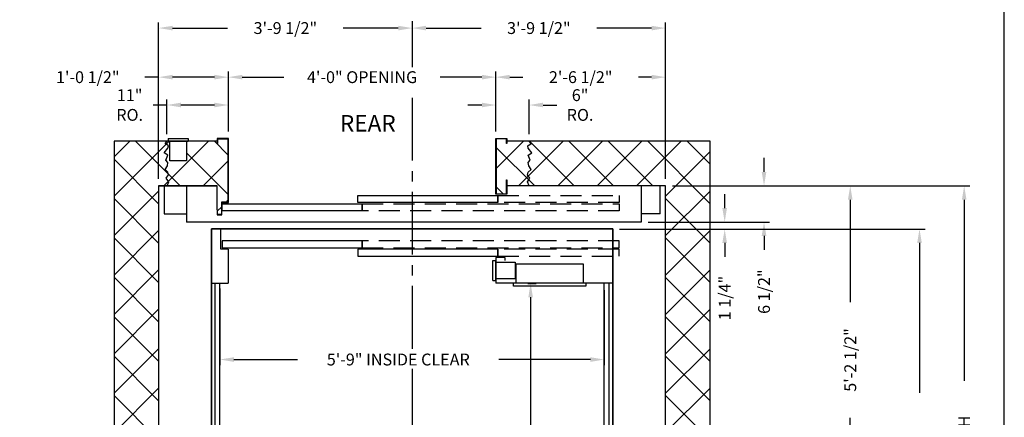
# Model space of a CAD drawing. Extents: x -14 to 1493, y 255 to 827.
# Drawn here: x 1316 to 1493, y 537 to 608 of the extents above; entities that cross this region are included whole.
import ezdxf
from ezdxf.enums import TextEntityAlignment as Align

# ---------------------------------------------------------------- set-up
doc = ezdxf.new("R2010")
doc.units = 0
doc.header["$LTSCALE"] = 60
doc.header["$MEASUREMENT"] = 0
doc.header["$PDMODE"] = 34
doc.linetypes.add('CENTER2', pattern=[1.125, 0.75, -0.125, 0.125, -0.125])
doc.linetypes.add('HIDDEN', pattern=[0.375, 0.25, -0.125])
doc.layers.get('0').update_dxf_attribs({"linetype": 'CONTINUOUS'})
doc.layers.get('DEFPOINTS').update_dxf_attribs({"linetype": 'CONTINUOUS'})
doc.styles.add('ROMAND', font='arialbd.ttf')
doc.styles.add('ROMANS', font='ROMANS.SHX')
doc.dimstyles.new('MEI', dxfattribs={"dimtxt": 4.25, "dimasz": 5, "dimexe": 2, "dimexo": 2.5, "dimgap": 3.75, "dimtad": 0, "dimdec": 4, "dimzin": 3, "dimdsep": 46, "dimlunit": 4, "dimtxsty": 'ROMANS', "dimcen": 4.25, "dimadec": 0, "dimazin": 0, "dimtfac": 1, "dimtdec": 4, "dimtofl": 0, "dimtmove": 0, "dimatfit": 3, "dimfxl": 1, "dimfrac": 2, "dimtolj": 1, "dimtzin": 0, "dimarcsym": 0})

# ---------------------------------------------------------------- blocks, each defined once
blk = doc.blocks.new('*D13')
at = {"color": 0, "lineweight": -2, "transparency": 16777216}
for p, q in [((1423.85, 570.62), (1478.68, 570.62)), ((1477.68, 568.12), (1477.68, 541.22)), ((1477.68, 463.62), (1477.68, 490.52)), ((1423.85, 461.12), (1478.68, 461.12))]:
    blk.add_line(p, q, dxfattribs=at)
at = {"color": 0, "transparency": 16777216}
for points in [[(1477.26, 568.12), (1478.09, 568.12), (1477.68, 570.62)], [(1477.26, 463.62), (1478.09, 463.62), (1477.68, 461.12)]]:
    blk.add_solid(points, dxfattribs=at)
at = {"layer": 'DEFPOINTS', "color": 0, "transparency": 16777216}
for p in [(1422.6, 570.62), (1422.6, 461.12), (1477.68, 461.12)]:
    blk.add_point(p, dxfattribs=at)
at = {"color": 0, "transparency": 16777216, "insert": (1477.68, 515.87), "char_height": 2.125, "attachment_point": 5, "rotation": 90, "style": 'ROMANS'}
blk.add_mtext('\\A1;9\'-1 1/2" PLATFORM DEPTH', dxfattribs=at)
blk = doc.blocks.new('*D14')
at = {"color": 0, "lineweight": -2, "transparency": 16777216}
for p, q in [((1433.35, 578.37), (1486.7, 578.37)), ((1485.7, 575.87), (1485.7, 543.35)), ((1485.7, 455.87), (1485.7, 488.4)), ((1433.35, 453.37), (1486.7, 453.37))]:
    blk.add_line(p, q, dxfattribs=at)
at = {"color": 0, "transparency": 16777216}
for points in [[(1485.28, 575.87), (1486.12, 575.87), (1485.7, 578.37)], [(1485.28, 455.87), (1486.12, 455.87), (1485.7, 453.37)]]:
    blk.add_solid(points, dxfattribs=at)
at = {"layer": 'DEFPOINTS', "color": 0, "transparency": 16777216}
for p in [(1432.1, 578.37), (1432.1, 453.37), (1485.7, 453.37)]:
    blk.add_point(p, dxfattribs=at)
at = {"color": 0, "transparency": 16777216, "insert": (1485.7, 515.87), "char_height": 2.125, "attachment_point": 5, "rotation": 90, "style": 'ROMANS'}
blk.add_mtext('\\A1;10\'-5" CLEAR HOISTWAY DEPTH', dxfattribs=at)
blk = doc.blocks.new('*D15')
at = {"color": 0, "lineweight": -2, "ltscale": 0.25, "transparency": 16777216}
for p, q in [((1433.35, 578.37), (1466.25, 578.37)), ((1465.25, 575.87), (1465.25, 557.5)), ((1465.25, 518.37), (1465.25, 536.75)), ((1464, 515.87), (1464.25, 515.87))]:
    blk.add_line(p, q, dxfattribs=at)
at = {"color": 0, "ltscale": 0.25, "transparency": 16777216}
for points in [[(1464.83, 575.87), (1465.66, 575.87), (1465.25, 578.37)], [(1464.83, 518.37), (1465.66, 518.37), (1465.25, 515.87)]]:
    blk.add_solid(points, dxfattribs=at)
at = {"layer": 'DEFPOINTS', "color": 0, "ltscale": 0.25, "transparency": 16777216}
for p in [(1432.1, 578.37), (1465.25, 578.37), (1465.25, 515.87)]:
    blk.add_point(p, dxfattribs=at)
at = {"color": 0, "ltscale": 0.25, "transparency": 16777216, "insert": (1465.25, 547.12), "char_height": 2.125, "attachment_point": 5, "rotation": 90, "style": 'ROMANS'}
blk.add_mtext('\\A1;5\'-2 1/2"', dxfattribs=at)
blk = doc.blocks.new('*D17')
at = {"color": 0, "lineweight": -2, "ltscale": 0.25, "transparency": 16777216}
for p, q in [((1352.1, 559.97), (1352.1, 546.2)), ((1421.1, 559.62), (1421.1, 546.2)), ((1354.6, 547.2), (1366.05, 547.2)), ((1418.6, 547.2), (1402.18, 547.2))]:
    blk.add_line(p, q, dxfattribs=at)
at = {"color": 0, "ltscale": 0.25, "transparency": 16777216}
for points in [[(1354.6, 547.61), (1354.6, 546.78), (1352.1, 547.2)], [(1418.6, 547.61), (1418.6, 546.78), (1421.1, 547.2)]]:
    blk.add_solid(points, dxfattribs=at)
at = {"layer": 'DEFPOINTS', "color": 0, "ltscale": 0.25, "transparency": 16777216}
for p in [(1352.1, 561.22), (1421.1, 560.87), (1421.1, 547.2)]:
    blk.add_point(p, dxfattribs=at)
at = {"color": 0, "ltscale": 0.25, "transparency": 16777216, "insert": (1384.12, 547.2), "char_height": 2.125, "attachment_point": 5, "style": 'ROMANS'}
blk.add_mtext('\\A1;5\'-9" INSIDE CLEAR', dxfattribs=at)
blk = doc.blocks.new('*D18')
at = {"color": 0, "lineweight": -2, "ltscale": 0.25, "transparency": 16777216}
for p, q in [((1407.35, 560.87), (1408.87, 560.87)), ((1407.87, 558.37), (1407.87, 528.51)), ((1407.87, 473.37), (1407.87, 492.38)), ((1407.35, 470.87), (1408.87, 470.87))]:
    blk.add_line(p, q, dxfattribs=at)
at = {"color": 0, "ltscale": 0.25, "transparency": 16777216}
for points in [[(1407.46, 558.37), (1408.29, 558.37), (1407.87, 560.87)], [(1407.46, 473.37), (1408.29, 473.37), (1407.87, 470.87)]]:
    blk.add_solid(points, dxfattribs=at)
at = {"layer": 'DEFPOINTS', "color": 0, "ltscale": 0.25, "transparency": 16777216}
for p in [(1406.1, 560.87), (1406.1, 470.87), (1407.87, 470.87)]:
    blk.add_point(p, dxfattribs=at)
at = {"color": 0, "ltscale": 0.25, "transparency": 16777216, "insert": (1407.87, 510.44), "char_height": 2.125, "attachment_point": 5, "rotation": 90, "style": 'ROMANS'}
blk.add_mtext('\\A1;7\'-6" INSIDE CLEAR', dxfattribs=at)
blk = doc.blocks.new('*D33')
at = {"color": 0, "lineweight": -2, "transparency": 16777216}
for p, q in [((1353.62, 588.12), (1353.62, 598.87)), ((1356.12, 597.87), (1363.6, 597.87)), ((1399.12, 597.87), (1391.64, 597.87)), ((1401.62, 588.12), (1401.62, 598.87))]:
    blk.add_line(p, q, dxfattribs=at)
at = {"color": 0, "transparency": 16777216}
for points in [[(1356.12, 598.29), (1356.12, 597.46), (1353.62, 597.87)], [(1399.12, 598.29), (1399.12, 597.46), (1401.62, 597.87)]]:
    blk.add_solid(points, dxfattribs=at)
at = {"layer": 'DEFPOINTS', "color": 0, "transparency": 16777216}
for p in [(1401.62, 597.87), (1353.62, 586.87), (1401.62, 586.87)]:
    blk.add_point(p, dxfattribs=at)
at = {"color": 0, "transparency": 16777216, "insert": (1377.62, 597.87), "char_height": 2.125, "attachment_point": 5, "style": 'ROMANS'}
blk.add_mtext('\\A1;4\'-0" OPENING', dxfattribs=at)
blk = doc.blocks.new('*D34')
at = {"color": 0, "lineweight": -2, "transparency": 16777216}
for p, q in [((1341.1, 597.87), (1338.6, 597.87)), ((1341.1, 579.62), (1341.1, 598.87)), ((1351.12, 597.87), (1343.6, 597.87)), ((1353.62, 588.12), (1353.62, 598.87))]:
    blk.add_line(p, q, dxfattribs=at)
at = {"color": 0, "transparency": 16777216}
for points in [[(1343.6, 598.29), (1343.6, 597.46), (1341.1, 597.87)], [(1351.12, 598.29), (1351.12, 597.46), (1353.62, 597.87)]]:
    blk.add_solid(points, dxfattribs=at)
at = {"layer": 'DEFPOINTS', "color": 0, "transparency": 16777216}
for p in [(1353.62, 597.87), (1353.62, 586.87), (1341.1, 578.37)]:
    blk.add_point(p, dxfattribs=at)
at = {"color": 0, "transparency": 16777216, "insert": (1328.38, 597.87), "char_height": 2.125, "attachment_point": 5, "style": 'ROMANS'}
blk.add_mtext('\\A1;1\'-0 1/2"', dxfattribs=at)
blk = doc.blocks.new('*D35')
at = {"color": 0, "lineweight": -2, "transparency": 16777216}
for p, q in [((1342.6, 587.62), (1342.6, 593.87)), ((1353.62, 588.12), (1353.62, 593.87)), ((1342.6, 592.87), (1340.1, 592.87)), ((1351.12, 592.87), (1345.1, 592.87))]:
    blk.add_line(p, q, dxfattribs=at)
at = {"color": 0, "transparency": 16777216}
for points in [[(1345.1, 593.29), (1345.1, 592.46), (1342.6, 592.87)], [(1351.12, 593.29), (1351.12, 592.46), (1353.62, 592.87)]]:
    blk.add_solid(points, dxfattribs=at)
at = {"layer": 'DEFPOINTS', "color": 0, "transparency": 16777216}
for p in [(1342.6, 592.87), (1353.62, 586.87), (1342.6, 586.37)]:
    blk.add_point(p, dxfattribs=at)
at = {"color": 0, "transparency": 16777216, "insert": (1335.9, 592.87), "char_height": 2.125, "attachment_point": 5, "style": 'ROMANS'}
blk.add_mtext('\\A1;11"\\PRO.', dxfattribs=at)
blk = doc.blocks.new('*D36')
at = {"color": 0, "lineweight": -2, "transparency": 16777216}
for p, q in [((1401.62, 588.12), (1401.62, 598.87)), ((1404.12, 597.87), (1406.49, 597.87)), ((1429.6, 597.87), (1427.24, 597.87)), ((1432.1, 579.62), (1432.1, 598.87))]:
    blk.add_line(p, q, dxfattribs=at)
at = {"color": 0, "transparency": 16777216}
for points in [[(1404.12, 598.29), (1404.12, 597.46), (1401.62, 597.87)], [(1429.6, 598.29), (1429.6, 597.46), (1432.1, 597.87)]]:
    blk.add_solid(points, dxfattribs=at)
at = {"layer": 'DEFPOINTS', "color": 0, "transparency": 16777216}
for p in [(1432.1, 597.87), (1401.62, 586.87), (1432.1, 578.37)]:
    blk.add_point(p, dxfattribs=at)
at = {"color": 0, "transparency": 16777216, "insert": (1416.86, 597.87), "char_height": 2.125, "attachment_point": 5, "style": 'ROMANS'}
blk.add_mtext('\\A1;2\'-6 1/2"', dxfattribs=at)
blk = doc.blocks.new('*D37')
at = {"color": 0, "lineweight": -2, "transparency": 16777216}
for p, q in [((1401.62, 588.12), (1401.62, 593.87)), ((1407.6, 587.62), (1407.6, 593.87)), ((1399.12, 592.87), (1396.62, 592.87)), ((1410.1, 592.87), (1412.6, 592.87))]:
    blk.add_line(p, q, dxfattribs=at)
at = {"color": 0, "transparency": 16777216}
for points in [[(1399.12, 593.29), (1399.12, 592.46), (1401.62, 592.87)], [(1410.1, 593.29), (1410.1, 592.46), (1407.6, 592.87)]]:
    blk.add_solid(points, dxfattribs=at)
at = {"layer": 'DEFPOINTS', "color": 0, "transparency": 16777216}
for p in [(1407.6, 592.87), (1401.62, 586.87), (1407.6, 586.37)]:
    blk.add_point(p, dxfattribs=at)
at = {"color": 0, "transparency": 16777216, "insert": (1416.75, 592.87), "char_height": 2.125, "attachment_point": 5, "style": 'ROMANS'}
blk.add_mtext('\\A1;6"\\PRO.', dxfattribs=at)
blk = doc.blocks.new('SWING')
at = {"ltscale": 10}
for p, q in [((0.5, 0.5), (-12.5, 0.5)), ((-12.5, 0.5), (-12.5, 0)), ((0.5, 0), (-12.5, 0)), ((-12, 0), (-12, -3.5)), ((0, -3.5), (0, 0)), ((0.5, 0), (0.5, 0.5)), ((-12, -3.5), (0, -3.5))]:
    blk.add_line(p, q, dxfattribs=at)
blk = doc.blocks.new('*D38')
at = {"color": 0, "lineweight": -2, "transparency": 16777216}
for p, q in [((1341.1, 584.62), (1341.1, 607.68)), ((1343.6, 606.68), (1353.48, 606.68)), ((1384.1, 606.68), (1374.23, 606.68)), ((1386.6, 607.93), (1386.6, 607.68))]:
    blk.add_line(p, q, dxfattribs=at)
at = {"color": 0, "transparency": 16777216}
for points in [[(1343.6, 607.09), (1343.6, 606.26), (1341.1, 606.68)], [(1384.1, 607.09), (1384.1, 606.26), (1386.6, 606.68)]]:
    blk.add_solid(points, dxfattribs=at)
at = {"layer": 'DEFPOINTS', "color": 0, "transparency": 16777216}
for p in [(1386.6, 606.68), (1386.6, 606.68), (1341.1, 583.37)]:
    blk.add_point(p, dxfattribs=at)
at = {"color": 0, "transparency": 16777216, "insert": (1363.85, 606.68), "char_height": 2.125, "attachment_point": 5, "style": 'ROMANS'}
blk.add_mtext('\\A1;3\'-9 1/2"', dxfattribs=at)
blk = doc.blocks.new('*D39')
at = {"color": 0, "lineweight": -2, "transparency": 16777216}
for p, q in [((1386.6, 607.93), (1386.6, 607.68)), ((1389.1, 606.68), (1398.98, 606.68)), ((1429.6, 606.68), (1419.73, 606.68)), ((1432.1, 584.62), (1432.1, 607.68))]:
    blk.add_line(p, q, dxfattribs=at)
at = {"color": 0, "transparency": 16777216}
for points in [[(1389.1, 607.09), (1389.1, 606.26), (1386.6, 606.68)], [(1429.6, 607.09), (1429.6, 606.26), (1432.1, 606.68)]]:
    blk.add_solid(points, dxfattribs=at)
at = {"layer": 'DEFPOINTS', "color": 0, "transparency": 16777216}
for p in [(1386.6, 606.68), (1432.1, 606.68), (1432.1, 583.37)]:
    blk.add_point(p, dxfattribs=at)
at = {"color": 0, "transparency": 16777216, "insert": (1409.35, 606.68), "char_height": 2.125, "attachment_point": 5, "style": 'ROMANS'}
blk.add_mtext('\\A1;3\'-9 1/2"', dxfattribs=at)
blk = doc.blocks.new('*D40')
at = {"color": 0, "lineweight": -2, "transparency": 16777216}
for p, q in [((1449.77, 580.87), (1449.77, 583.37)), ((1446.51, 578.37), (1450.77, 578.37)), ((1428.95, 571.87), (1450.77, 571.87)), ((1449.77, 569.37), (1449.77, 566.87))]:
    blk.add_line(p, q, dxfattribs=at)
at = {"color": 0, "transparency": 16777216}
for points in [[(1449.35, 580.87), (1450.19, 580.87), (1449.77, 578.37)], [(1449.35, 569.37), (1450.19, 569.37), (1449.77, 571.87)]]:
    blk.add_solid(points, dxfattribs=at)
at = {"layer": 'DEFPOINTS', "color": 0, "transparency": 16777216}
for p in [(1445.26, 578.37), (1449.77, 578.37), (1427.7, 571.87)]:
    blk.add_point(p, dxfattribs=at)
at = {"color": 0, "transparency": 16777216, "insert": (1449.77, 559.38), "char_height": 2.125, "attachment_point": 5, "rotation": 90, "style": 'ROMANS'}
blk.add_mtext('\\A1;6 1/2"', dxfattribs=at)
blk = doc.blocks.new('*D41')
at = {"color": 0, "lineweight": -2, "transparency": 16777216}
for p, q in [((1442.71, 574.37), (1442.71, 576.87)), ((1441.53, 571.87), (1441.71, 571.87)), ((1441.53, 570.62), (1441.71, 570.62)), ((1442.71, 568.12), (1442.71, 565.62))]:
    blk.add_line(p, q, dxfattribs=at)
at = {"color": 0, "transparency": 16777216}
for points in [[(1442.29, 574.37), (1443.12, 574.37), (1442.71, 571.87)], [(1442.29, 568.12), (1443.12, 568.12), (1442.71, 570.62)]]:
    blk.add_solid(points, dxfattribs=at)
at = {"layer": 'DEFPOINTS', "color": 0, "transparency": 16777216}
for p in [(1442.78, 571.87), (1442.71, 570.62), (1442.78, 570.62)]:
    blk.add_point(p, dxfattribs=at)
at = {"color": 0, "transparency": 16777216, "insert": (1442.71, 558.23), "char_height": 2.125, "attachment_point": 5, "rotation": 90, "style": 'ROMANS'}
blk.add_mtext('\\A1;1 1/4"', dxfattribs=at)

msp = doc.modelspace()

# ---------------------------------------------------------------- hatches: boundary and pattern name
h = msp.add_hatch()
h.set_pattern_fill('ANSI37', color=256, scale=40, style=0)
h.paths.add_polyline_path([(1407.45877, 583.8863), (1408.11629, 584.31343), (1407.42589, 585.13482), (1407.36014, 585.52909), (1407.95191, 585.95622), (1407.60266, 586.37368), (1403.61891, 586.37368), (1403.61891, 585.93723), (1403.53558, 585.93723), (1403.53558, 586.79035), (1401.70224, 586.79035), (1401.70224, 576.95701), (1403.53558, 576.95701), (1403.53558, 579.41722), (1403.61891, 579.41722), (1403.61891, 578.37368), (1407.60266, 578.37368), (1407.29439, 579.08936), (1407.75465, 579.74647), (1407.32726, 580.33788), (1407.45877, 580.83071), (1407.95191, 581.32355), (1407.52452, 581.94781), (1407.42589, 582.53922), (1407.8204, 582.96634)])
h.paths.add_polyline_path([(1440.10266, 586.37368), (1407.60266, 586.37368), (1407.95191, 585.95622), (1407.36014, 585.52909), (1407.42589, 585.13482), (1408.11629, 584.31343), (1407.45877, 583.8863), (1407.8204, 582.96634), (1407.42589, 582.53922), (1407.52452, 581.94781), (1407.95191, 581.32355), (1407.45877, 580.83071), (1407.32726, 580.33788), (1407.75465, 579.74647), (1407.29439, 579.08936), (1407.60266, 578.37368), (1432.10266, 578.37368), (1432.10266, 515.87368), (1440.10266, 515.87368)])
h.paths.add_polyline_path([(1440.10266, 515.87368), (1432.10266, 515.87368), (1432.10266, 453.37368), (1407.60266, 453.37368), (1407.29439, 452.658), (1407.75465, 452.00089), (1407.32726, 451.40948), (1407.45877, 450.91664), (1407.95191, 450.42381), (1407.52452, 449.79955), (1407.42589, 449.20814), (1407.8204, 448.78102), (1407.45877, 447.86105), (1408.11629, 447.43393), (1407.42589, 446.61253), (1407.36014, 446.21826), (1407.95191, 445.79114), (1407.60266, 445.37368), (1440.10266, 445.37368)])
h.paths.add_polyline_path([(1407.52452, 449.79955), (1407.95191, 450.42381), (1407.45877, 450.91664), (1407.32726, 451.40948), (1407.75465, 452.00089), (1407.29439, 452.658), (1407.60266, 453.37368), (1403.61891, 453.37368), (1403.61891, 452.33014), (1403.53558, 452.33014), (1403.53558, 454.79035), (1401.70224, 454.79035), (1401.70224, 444.95701), (1403.53558, 444.95701), (1403.53558, 445.81013), (1403.61891, 445.81013), (1403.61891, 445.37368), (1407.60266, 445.37368), (1407.95191, 445.79114), (1407.36014, 446.21826), (1407.42589, 446.61253), (1408.11629, 447.43393), (1407.45877, 447.86105), (1407.8204, 448.78102), (1407.42589, 449.20814)])
h.paths.add_polyline_path([(1353.53558, 456.29035), (1352.36954, 456.29035), (1352.36954, 458.51021), (1351.686, 458.51021), (1351.686, 457.65709), (1351.60266, 457.65709), (1351.60266, 453.37368), (1342.60266, 453.37368), (1342.91094, 452.658), (1342.45067, 452.00089), (1342.87806, 451.40948), (1342.74656, 450.91664), (1342.25342, 450.42381), (1342.68081, 449.79955), (1342.77944, 449.20814), (1342.38492, 448.78102), (1342.74656, 447.86105), (1342.08904, 447.43393), (1342.77944, 446.61253), (1342.84519, 446.21826), (1342.25342, 445.79114), (1342.60266, 445.37368), (1343.10266, 445.37368), (1343.10266, 448.87368), (1346.10266, 448.87368), (1346.10266, 445.37368), (1346.41516, 445.37368), (1351.61891, 445.37368), (1351.61891, 445.81013), (1351.70224, 445.81013), (1351.70224, 444.95701), (1353.53558, 444.95701)])
h.paths.add_polyline_path([(1342.25342, 450.42381), (1342.74656, 450.91664), (1342.87806, 451.40948), (1342.45067, 452.00089), (1342.91094, 452.658), (1342.60266, 453.37368), (1342.10266, 453.37368), (1341.10266, 453.37368), (1341.10266, 515.87368), (1333.10266, 515.87368), (1333.10266, 445.37368), (1342.60266, 445.37368), (1342.25342, 445.79114), (1342.84519, 446.21826), (1342.77944, 446.61253), (1342.08904, 447.43393), (1342.74656, 447.86105), (1342.38492, 448.78102), (1342.77944, 449.20814), (1342.68081, 449.79955)])
h.paths.add_polyline_path([(1341.10266, 578.37368), (1342.60266, 578.37368), (1342.91094, 579.08936), (1342.45067, 579.74647), (1342.87806, 580.33788), (1342.74656, 580.83071), (1342.25342, 581.32355), (1342.68081, 581.94781), (1342.77944, 582.53922), (1342.38492, 582.96634), (1342.74656, 583.8863), (1342.08904, 584.31343), (1342.77944, 585.13482), (1342.84519, 585.52909), (1342.25342, 585.95622), (1342.60266, 586.37368), (1333.10266, 586.37368), (1333.10266, 515.87368), (1341.10266, 515.87368)])
h.paths.add_polyline_path([(1353.53558, 586.79035), (1351.70224, 586.79035), (1351.70224, 585.93723), (1351.61891, 585.93723), (1351.61891, 586.37368), (1346.10266, 586.37368), (1346.10266, 582.87368), (1343.10266, 582.87368), (1343.10266, 586.37368), (1342.60266, 586.37368), (1342.25342, 585.95622), (1342.84519, 585.52909), (1342.77944, 585.13482), (1342.08904, 584.31343), (1342.74656, 583.8863), (1342.38492, 582.96634), (1342.77944, 582.53922), (1342.68081, 581.94781), (1342.25342, 581.32355), (1342.74656, 580.83071), (1342.87806, 580.33788), (1342.45067, 579.74647), (1342.91094, 579.08936), (1342.60266, 578.37368), (1351.60266, 578.37368), (1351.60266, 574.09027), (1351.686, 574.09027), (1351.686, 573.23715), (1352.36954, 573.23715), (1352.36954, 575.45701), (1353.53558, 575.45701)])

# ---------------------------------------------------------------- linework, layer by layer
at = {"color": 1, "linetype": 'CENTER2', "ltscale": 0.25}
for p, q in [((1386.60264, 607.94724), (1386.60264, 599.65714)), ((1386.60264, 594.14754), (1386.60264, 548.89632)), ((1386.60264, 545.54596), (1386.60264, 491.64717))]:
    msp.add_line(p, q, dxfattribs=at)
at = {"ltscale": 0.25}
for p, q in [((1342.79014, 586.87292), (1342.79014, 586.37292)), ((1342.79014, 586.87292), (1346.41514, 586.87292)), ((1346.41514, 586.87292), (1346.41514, 586.37292)), ((1342.79014, 586.37292), (1346.41514, 586.37292)), ((1343.10264, 582.87292), (1343.10264, 586.37292)), ((1346.10264, 586.37292), (1346.10264, 582.87292)), ((1346.10264, 582.87292), (1343.10264, 582.87292)), ((1341.10264, 578.37292), (1351.61889, 578.37292)), ((1351.60264, 578.37292), (1342.10264, 578.37292)), ((1342.10264, 578.37292), (1342.10264, 573.37292)), ((1351.60264, 574.08951), (1351.60264, 578.37292)), ((1431.10264, 573.37292), (1431.10264, 578.37292)), ((1422.60264, 570.62292), (1350.60264, 570.62292)), ((1352.25655, 566.99792), (1352.25655, 570.62292)), ((1353.60264, 566.99792), (1352.25655, 566.99792)), ((1353.60264, 566.99792), (1353.60264, 560.87292)), ((1401.10264, 564.99792), (1401.60264, 564.99792)), ((1401.10264, 561.37292), (1401.10264, 564.99792)), ((1403.22764, 565.49792), (1401.60264, 565.49792)), ((1401.60264, 565.49792), (1401.60264, 560.87292)), ((1401.60264, 561.37292), (1401.60264, 564.99792)), ((1401.60264, 564.68542), (1405.10264, 564.68542)), ((1403.22764, 565.49792), (1403.22764, 564.99792)), ((1405.10264, 564.68542), (1405.10264, 561.68542)), ((1350.60264, 560.87292), (1353.60264, 560.87292)), ((1351.22764, 470.87292), (1351.22764, 560.87292)), ((1352.10264, 470.87292), (1352.10264, 560.87292)), ((1401.10264, 561.37292), (1401.60264, 561.37292)), ((1405.10264, 561.68542), (1401.60264, 561.68542)), ((1422.60264, 560.87292), (1401.60264, 560.87292)), ((1421.10264, 470.87292), (1421.10264, 560.87292)), ((1421.97764, 470.87292), (1421.97764, 560.87292))]:
    msp.add_line(p, q, dxfattribs=at)
for p, q in [((1346.11992, 578.37292), (1346.11992, 571.87292)), ((1427.69744, 578.37292), (1427.69744, 571.87292)), ((1342.10264, 573.37292), (1346.11992, 573.37292)), ((1431.10264, 573.37292), (1427.69744, 573.37292))]:
    msp.add_line(p, q)
at = {"ltscale": 10}
msp.add_lwpolyline([(1492.90018, 254.96126), (1492.90018, 787.65968), (1081.26959, 787.65968), (1081.26959, 254.96126)], close=True, dxfattribs=at)
at = {"ltscale": 0.25}
for points in [[(1351.61499, 573.15306), (1352.45285, 573.15306), (1352.45285, 575.37292), (1353.61889, 575.37292), (1353.61889, 586.87292), (1351.61889, 586.87292), (1351.61889, 585.93647), (1351.70222, 585.93647), (1351.70222, 586.78959), (1353.53556, 586.78959), (1353.53556, 575.45625), (1352.36952, 575.45625), (1352.36952, 573.23639), (1351.68598, 573.23639), (1351.68598, 574.08951), (1351.60264, 574.08951), (1351.60264, 573.15306), (1351.68598, 573.15306)], [(1351.61889, 586.37292), (1333.10264, 586.37292), (1333.10264, 445.37292), (1351.60264, 445.37292)], [(1342.60264, 578.37292), (1342.91092, 579.0886), (1342.45066, 579.74571), (1342.87804, 580.33712), (1342.74654, 580.82995), (1342.2534, 581.32279), (1342.68079, 581.94705), (1342.77942, 582.53846), (1342.3849, 582.96558), (1342.74654, 583.88554), (1342.08902, 584.31267), (1342.77942, 585.13406), (1342.84517, 585.52833), (1342.2534, 585.95546), (1342.60264, 586.37292)], [(1403.61889, 445.37292), (1440.10264, 445.37292), (1440.10264, 586.37292), (1403.61889, 586.37292)], [(1407.60264, 578.37292), (1407.29437, 579.0886), (1407.75463, 579.74571), (1407.32724, 580.33712), (1407.45875, 580.82995), (1407.95189, 581.32279), (1407.5245, 581.94705), (1407.42587, 582.53846), (1407.82038, 582.96558), (1407.45875, 583.88554), (1408.11627, 584.31267), (1407.42587, 585.13406), (1407.36012, 585.52833), (1407.95189, 585.95546), (1407.60264, 586.37292)], [(1351.61889, 578.37292), (1341.10264, 578.37292), (1341.10264, 453.37292), (1351.60264, 453.37292)], [(1403.61889, 453.37292), (1432.10264, 453.37292), (1432.10264, 578.37292), (1403.61889, 578.37292)], [(1427.69744, 571.87292), (1346.11992, 571.87292)]]:
    msp.add_lwpolyline(points, dxfattribs=at)
for points in [[(1403.53556, 579.41646), (1403.61889, 579.41646), (1403.61889, 576.87292), (1401.61889, 576.87292), (1401.61889, 586.87292), (1403.61889, 586.87292), (1403.61889, 585.93647), (1403.53556, 585.93647), (1403.53556, 586.78959), (1401.70222, 586.78959), (1401.70222, 576.95625), (1403.53556, 576.95625)], [(1401.9992, 575.37292), (1376.8742, 575.37292), (1376.8742, 576.62292), (1401.9992, 576.62292)], [(1377.64044, 573.87292), (1352.51544, 573.87292), (1352.51544, 575.12292), (1377.64044, 575.12292)], [(1350.60264, 461.12292), (1422.60264, 461.12292), (1422.60264, 570.62292), (1350.60264, 570.62292)], [(1350.60264, 570.62292), (1422.60264, 570.62292), (1422.60264, 461.12292), (1350.60264, 461.12292)], [(1377.64044, 568.49792), (1352.51544, 568.49792), (1352.51544, 567.24792), (1377.64044, 567.24792)], [(1401.9992, 566.99792), (1376.8742, 566.99792), (1376.8742, 565.74792), (1401.9992, 565.74792)]]:
    msp.add_lwpolyline(points, close=True, dxfattribs=at)
at = {"linetype": 'HIDDEN', "ltscale": 0.25}
for points in [[(1423.74389, 575.37292), (1401.9992, 575.37292), (1401.9992, 576.62292), (1423.74389, 576.62292)], [(1423.74389, 573.87292), (1377.64044, 573.87292), (1377.64044, 575.12292), (1423.74389, 575.12292)], [(1423.74389, 568.49792), (1377.64044, 568.49792), (1377.64044, 567.24792), (1423.74389, 567.24792)], [(1423.74389, 566.99792), (1401.9992, 566.99792), (1401.9992, 565.74792), (1423.74389, 565.74792)]]:
    msp.add_lwpolyline(points, close=True, dxfattribs=at)

# ---------------------------------------------------------------- block references
at = {"ltscale": 0.25, "xscale": -1, "rotation": 180}
msp.add_blockref('SWING', (1417.29014, 560.87292), dxfattribs=at)

# ---------------------------------------------------------------- texts
at = {"color": 1, "ltscale": 0.25, "style": 'ROMAND'}
msp.add_text('REAR', height=2.977778, dxfattribs=at).set_placement((1383.6571, 589.58591), align=Align.MIDDLE_RIGHT)

# ---------------------------------------------------------------- dimensions: what is measured, and where the dimension line sits
at = {"color": 1, "ltscale": 0.25}
for base, p1, p2, angle, picture, middle in [((1386.60264, 606.67528), (1341.10264, 583.37292), (1386.60264, 606.67528), 180, '*D38', (1363.85264, 606.67528)), ((1432.10264, 606.67528), (1386.60264, 606.67528), (1432.10264, 583.37292), 180, '*D39', (1409.35264, 606.67528)), ((1432.102644, 597.872919), (1401.61889, 586.872919), (1432.102644, 578.372919), 180, '*D36', (1416.860767, 597.872919)), ((1465.2452, 578.37292), (1465.2452, 515.87292), (1432.10264, 578.37292), 270, '*D15', (1465.2452, 547.12292))]:
    dim = msp.add_linear_dim(base=base, p1=p1, p2=p2, angle=angle, dimstyle='MEI', override={"dimscale": 0.5}, dxfattribs=at)
    dim.commit()
    dim.dimension.update_dxf_attribs({"geometry": picture, "text_midpoint": middle})
for base, p1, p2, angle, picture, middle in [((1353.61889, 597.872919), (1341.102644, 578.372919), (1353.61889, 586.872919), 180, '*D34', (1328.37943, 597.872919)), ((1449.77022, 578.37292), (1427.69744, 571.87292), (1445.26399, 578.37292), 90, '*D40', (1449.77022, 559.38185)), ((1442.70722, 570.62292), (1442.77931, 571.87292), (1442.77931, 570.62292), 90, '*D41', (1442.70722, 558.23304))]:
    dim = msp.add_linear_dim(base=base, p1=p1, p2=p2, angle=angle, dimstyle='MEI', override={"dimscale": 0.5}, dxfattribs=at)
    dim.commit()
    dim.dimension.update_dxf_attribs({"geometry": picture, "text_midpoint": middle, "dimtype": 160})
for base, p1, p2, angle, text, picture, middle in [((1401.61889, 597.87292), (1353.61889, 586.87292), (1401.61889, 586.87292), 180, '<> OPENING', '*D33', (1377.61889, 597.87292)), ((1485.70134, 453.37292), (1432.10264, 578.37292), (1432.10264, 453.37292), 270, '<> CLEAR HOISTWAY DEPTH', '*D14', (1485.70134, 515.87292)), ((1477.67515, 461.12292), (1422.60264, 570.62292), (1422.60264, 461.12292), 270, '<> PLATFORM DEPTH', '*D13', (1477.67515, 515.87292)), ((1407.87452, 470.87292), (1406.10264, 560.87292), (1406.10264, 470.87292), 90, '<> INSIDE CLEAR', '*D18', (1407.87452, 510.44334))]:
    dim = msp.add_linear_dim(base=base, p1=p1, p2=p2, angle=angle, text=text, dimstyle='MEI', override={"dimscale": 0.5}, dxfattribs=at)
    dim.commit()
    dim.dimension.update_dxf_attribs({"geometry": picture, "text_midpoint": middle, "dimtype": 160})
for base, p1, p2, picture, middle in [((1342.602644, 592.872919), (1353.61889, 586.872919), (1342.602644, 586.372919), '*D35', (1335.900263, 592.872919)), ((1407.602644, 592.872919), (1401.61889, 586.872919), (1407.602644, 586.372919), '*D37', (1416.75443, 592.872919))]:
    dim = msp.add_linear_dim(base=base, p1=p1, p2=p2, angle=180, text='<>\\PRO.', dimstyle='MEI', override={"dimscale": 0.5}, dxfattribs=at)
    dim.commit()
    dim.dimension.update_dxf_attribs({"geometry": picture, "text_midpoint": middle})
dim = msp.add_linear_dim(base=(1421.10264, 547.19633), p1=(1352.10264, 561.21592), p2=(1421.10264, 560.87292), text='<> INSIDE CLEAR', dimstyle='MEI', override={"dimscale": 0.5}, dxfattribs=at)
dim.commit()
dim.dimension.update_dxf_attribs({"geometry": '*D17', "text_midpoint": (1384.11807, 547.19633), "dimtype": 160})

doc.saveas('drawing.dxf')
